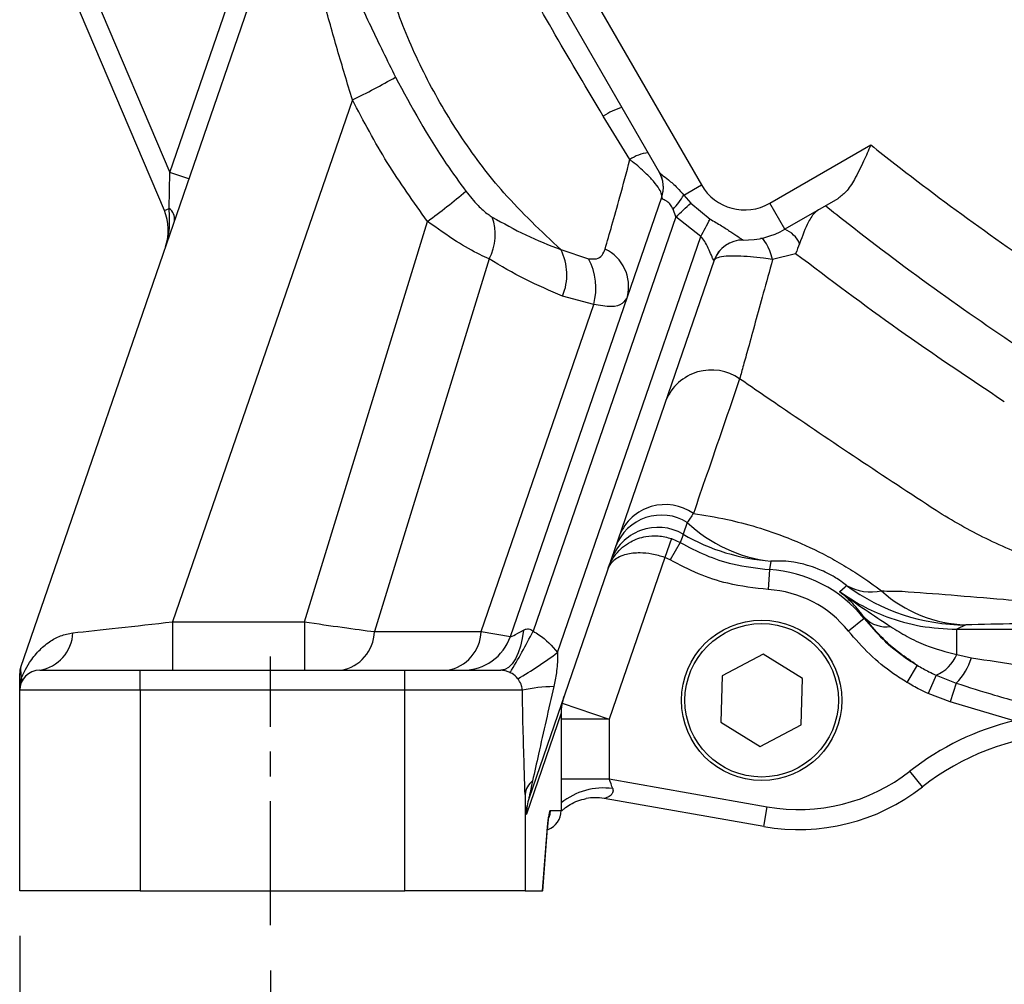
# Model space of a CAD drawing. Units: millimetres. Extents: x -32 to 1260, y -18 to 882.
# Drawn here: x 828 to 926, y 190 to 286 of the extents above; entities that cross this region are included whole.
import ezdxf

# ---------------------------------------------------------------- set-up
doc = ezdxf.new("R2010")
doc.units = ezdxf.units.MM
doc.header["$LTSCALE"] = 5.5
doc.linetypes.add('中心線', pattern=[12, 7.5, -1.5, 1.5, -1.5])
for name, color, linetype in [('CEN', 2, '中心線'), ('DIM', 3, 'Continuous'), ('MAIN', 7, 'Continuous')]:
    doc.layers.add(name, color=color, linetype=linetype)
doc.styles.get("Standard").update_dxf_attribs({"font": 'simplex.shx'})
doc.dimstyles.new('L', dxfattribs={"dimscale": 4.5, "dimtxt": 2.3, "dimasz": 2, "dimexe": 1, "dimexo": 1, "dimgap": 1, "dimtad": 1, "dimdec": 4, "dimdsep": 46, "dimtxsty": 'Standard', "dimcen": 0, "dimclrd": 256, "dimclre": 256, "dimclrt": 256, "dimadec": 0, "dimazin": 0, "dimtfac": 0.6, "dimtdec": 4, "dimtmove": 0, "dimatfit": 3, "dimfxl": 0, "dimtolj": 1, "dimarcsym": 0})

# ---------------------------------------------------------------- blocks, each defined once
blk = doc.blocks.new('*D7')
at = {"layer": 'Defpoints', "color": 0}
for p in [(853.216, 195.405), (1063.216, 195.405), (1063.216, 155.065)]:
    blk.add_point(p, dxfattribs=at)
at = {"layer": 'DIM', "lineweight": -2}
for p, q in [((853.216, 190.905), (853.216, 150.565)), ((1063.216, 190.905), (1063.216, 150.565)), ((862.216, 155.065), (1054.216, 155.065))]:
    blk.add_line(p, q, dxfattribs=at)
at = {"layer": 'DIM'}
for points in [[(862.216, 156.565), (862.216, 153.565), (853.216, 155.065)], [(1054.216, 156.565), (1054.216, 153.565), (1063.216, 155.065)]]:
    blk.add_solid(points, dxfattribs=at)
at = {"layer": 'DIM', "insert": (958.216, 164.74), "char_height": 10.35, "attachment_point": 5}
blk.add_mtext('\\A1;210', dxfattribs=at)
blk = doc.blocks.new('*D8')
at = {"layer": 'Defpoints', "color": 0}
for p in [(828.216, 198.845), (1088.216, 198.845), (1088.216, 123.406)]:
    blk.add_point(p, dxfattribs=at)
at = {"layer": 'DIM', "lineweight": -2}
for p, q in [((828.216, 194.345), (828.216, 118.906)), ((1088.216, 194.345), (1088.216, 118.906)), ((837.216, 123.406), (1079.216, 123.406))]:
    blk.add_line(p, q, dxfattribs=at)
at = {"layer": 'DIM'}
for points in [[(837.216, 124.906), (837.216, 121.906), (828.216, 123.406)], [(1079.216, 124.906), (1079.216, 121.906), (1088.216, 123.406)]]:
    blk.add_solid(points, dxfattribs=at)
at = {"layer": 'DIM', "insert": (958.216, 133.081), "char_height": 10.35, "attachment_point": 5}
blk.add_mtext('\\A1;260', dxfattribs=at)

msp = doc.modelspace()

# ---------------------------------------------------------------- linework, layer by layer
at = {"layer": 'CEN', "ltscale": 0.3}
msp.add_line((853.2157, 195.40459), (853.2157, 222.23009), dxfattribs=at)
at = {"layer": 'MAIN'}
for p, q in [((832.43298, 295.86804), (843.19936, 270.50404)), ((880.70162, 296.10357), (896.20162, 269.25678)), ((828.32467, 221.16169), (853.70736, 294.8784)), ((842.64419, 266.69333), (830.59197, 295.08657)), ((892.02187, 270.49631), (878.10354, 294.60357)), ((843.19936, 270.50404), (849.52947, 288.88802)), ((861.39682, 277.73369), (843.47011, 225.67074)), ((889.0752, 271.77797), (886.41737, 276.12329)), ((903.03175, 267.42665), (913.10042, 273.2398)), ((843.12143, 266.89591), (843.19936, 270.50404)), ((845.0904, 269.85291), (843.19936, 270.50404)), ((894.44343, 268.24169), (896.20162, 269.25678)), ((894.44343, 268.24169), (895.1413, 267.43194)), ((877.15746, 224.21739), (892.24746, 268.04194)), ((895.1413, 267.43194), (897.07384, 265.84792)), ((904.53175, 264.82857), (903.03175, 267.42665)), ((909.81309, 267.87776), (904.53175, 264.82857)), ((842.64419, 266.69333), (843.12143, 266.89591)), ((893.65079, 266.07908), (893.38782, 266.83323)), ((856.60962, 225.67074), (868.88877, 265.61662)), ((893.65079, 266.07908), (879.41494, 224.73515)), ((896.14131, 264.09742), (893.65079, 266.07908)), ((881.85691, 222.6125), (896.14131, 264.09742)), ((900.37231, 263.75837), (900.37478, 263.75832)), ((882.18194, 262.80491), (884.94278, 261.89719)), ((905.59541, 262.39419), (903.29822, 261.80788)), ((875.02336, 261.87026), (863.59563, 224.69418)), ((897.47936, 261.7356), (879.01614, 208.11451)), ((897.47936, 261.7356), (897.47606, 261.73)), ((874.22393, 224.69418), (885.46273, 257.33403)), ((885.46273, 257.33403), (882.35437, 258.17119)), ((894.80101, 235.59744), (894.39467, 234.41732)), ((893.21212, 233.98488), (892.56142, 232.0951)), ((893.21212, 233.98488), (894.10281, 233.57665)), ((894.10281, 233.57665), (893.09582, 231.85013)), ((892.56142, 232.0951), (887.00216, 215.94984)), ((893.09582, 231.85013), (892.56142, 232.0951)), ((902.98944, 230.88971), (902.87109, 228.89444)), ((903.14219, 231.73438), (902.98944, 230.88971)), ((912.43108, 225.99404), (910.86854, 224.74761)), ((843.47011, 225.67074), (856.60962, 225.67074)), ((843.47011, 225.67074), (843.47011, 220.84524)), ((856.60962, 225.67074), (856.60962, 220.84524)), ((922.56865, 225.37457), (921.67061, 224.93099)), ((921.67061, 224.93099), (959.64007, 224.93099)), ((921.67061, 222.40489), (921.67061, 224.93099)), ((863.59563, 224.69418), (874.22393, 224.69418)), ((874.22393, 224.69418), (877.15746, 224.21739)), ((902.35847, 222.46183), (898.289, 220.27717)), ((906.28517, 220.02989), (902.35847, 222.46183)), ((921.67061, 222.40489), (923.14853, 222.09855)), ((917.72373, 221.34841), (916.69052, 219.6375)), ((828.2157, 218.84524), (828.2157, 220.51055)), ((830.2157, 220.84524), (840.2157, 220.84524)), ((840.2157, 218.84524), (840.2157, 220.84524)), ((840.2157, 220.84524), (866.62407, 220.84524)), ((866.62407, 218.84524), (866.62407, 220.84524)), ((866.62407, 220.84524), (876.195, 220.84524)), ((898.289, 220.27717), (898.14623, 215.66058)), ((906.14241, 215.4133), (906.28517, 220.02989)), ((919.62492, 220.34244), (918.80664, 218.52821)), ((919.62492, 220.34244), (921.61726, 219.56083)), ((921.61726, 219.56083), (921.00475, 217.67903)), ((840.2157, 218.84524), (828.2157, 218.84524)), ((828.2157, 198.84524), (828.2157, 218.84524)), ((840.2157, 218.84524), (840.2157, 198.84524)), ((866.62407, 218.84524), (840.2157, 218.84524)), ((878.35087, 218.84524), (866.62407, 218.84524)), ((866.62407, 198.84524), (866.62407, 218.84524)), ((921.00475, 217.67903), (918.80664, 218.52821)), ((882.31652, 217.56324), (887.00216, 215.94984)), ((927.40377, 215.80113), (921.00475, 217.67903)), ((882.2157, 216.55619), (878.74849, 206.48667)), ((882.2157, 216.55619), (882.2157, 206.84524)), ((887.00216, 215.94984), (882.2157, 215.94984)), ((887.00216, 215.94984), (887.00216, 210.00148)), ((898.14623, 215.66058), (902.07293, 213.22864)), ((902.07293, 213.22864), (906.14241, 215.4133)), ((918.24051, 209.20979), (917.00629, 210.78354)), ((882.2157, 210.00148), (887.00216, 210.00148)), ((887.00216, 210.00148), (902.77257, 207.22073)), ((878.61265, 208.46696), (878.61265, 198.84524)), ((902.42528, 205.25112), (886.49971, 208.05922)), ((902.42528, 205.25112), (902.77257, 207.22073)), ((881.11603, 206.84524), (882.2157, 206.84524)), ((880.37066, 198.84524), (880.85406, 205.23754)), ((880.85406, 205.23754), (880.85027, 205.08672)), ((880.37827, 198.84524), (880.85027, 205.08672)), ((840.2157, 198.84524), (828.2157, 198.84524)), ((840.2157, 198.84524), (866.62407, 198.84524)), ((878.61265, 198.84524), (866.62407, 198.84524)), ((878.61265, 198.84524), (880.37066, 198.84524)), ((880.37827, 198.84524), (880.37066, 198.84524))]:
    msp.add_line(p, q, dxfattribs=at)
at = {"layer": 'MAIN', "flags": 128}
for points in [[(903.29822, 261.80788), (903.16508, 262.26543), (903.01922, 262.6871), (902.86471, 263.06117), (902.70583, 263.37724), (902.547, 263.62654), (902.39263, 263.80212), (902.24701, 263.89913), (902.1142, 263.91485)], [(894.39467, 234.41732), (894.27519, 234.07351), (894.10281, 233.57665)], [(909.99773, 228.684), (910.54556, 229.17597), (910.68526, 229.29987)], [(912.43108, 225.99404), (912.44265, 226.00567), (912.50077, 226.06414)], [(878.44811, 224.84149), (878.33661, 224.02222), (878.16258, 223.25618), (877.93109, 222.56573), (877.64892, 221.97104), (877.3243, 221.48948), (876.9667, 221.13509), (876.58656, 220.91823), (876.195, 220.84524)], [(881.11603, 206.84524), (881.07764, 206.45505), (880.99793, 206.16784)]]:
    msp.add_lwpolyline(points, dxfattribs=at)
at = {"layer": 'MAIN'}
for radius in [8, 7.65359]:
    msp.add_circle((902.2157, 217.84524), radius, dxfattribs=at)
for centre, radius, start, end in [((830.45207, 341.60794), 70.97533, 295.848495, 299.7734336), ((890.35098, 270.11436), 7.18196, 106.8163425, 123.2098852), ((891.24994, 268.71104), 3.75972, 95.4662115, 125.3402182), ((889.4109, 269.01864), 3, 341, 30), ((889.44719, 269.01244), 2.97167, 340.3066661, 29.9561527), ((900.53175, 271.75678), 5, 210, 300), ((820.67005, 330.96083), 81.20905, 306.4243159, 309.8617837), ((886.72283, 272.92829), 9.03172, 317.5574524, 328.7412109), ((852.55903, 312.84911), 62.25728, 311.3022699, 313.1548565), ((838.04167, 264.73968), 5, 341, 23), ((842.46558, 265.88675), 1.20355, 349.4254985, 56.9802653), ((870.46081, 264.31905), 5.17817, 331.7767579, 19.5770477), ((808.53604, 311.88997), 99.79385, 331.3855796, 332.5243462), ((900.53175, 271.75678), 8, 268.8580712, 300), ((903.54589, 262.36774), 2.65096, 22.7553355, 68.168111), ((900.31321, 260.76084), 2.99811, 88.8703768, 161.1401407), ((900.31591, 260.7589), 3, 88.8757238, 161), ((877.28638, 260.30267), 5.49798, 337.1894493, 27.0726122), ((884.76466, 259.10353), 4.18539, 346.6484754, 63.8817569), ((879.44022, 258.95899), 6.23788, 344.9003943, 28.1008906), ((897.20919, 245.8793), 4.91556, 55.1398246, 157.5888189), ((892.58638, 232.45244), 4.91602, 55.0655794, 157.5802203), ((892.23053, 231.40768), 4.91543, 58.4702031, 158.5503766), ((891.87362, 230.10051), 4.99905, 59.7147995, 160.9759716), ((904.63645, 245.89754), 14.24177, 226.3219618, 263.9773572), ((904.48132, 251.70222), 20.0127, 239.7341886, 266.1632382), ((902.2157, 217.84524), 13.0674, 38.5793705, 86.6054787), ((902.2157, 217.84524), 11.06862, 38.5793705, 86.6054787), ((913.15851, 233.69079), 5.03956, 240.6090547, 281.7052226), ((922.58241, 245.36664), 19.99207, 233.4807359, 269.960568), ((922.97702, 238.48117), 13.11296, 227.8715318, 268.2153498), ((914.63688, 228.16789), 2.99812, 224.5628548, 278.3947623), ((829.56307, 224.75477), 3.96363, 279.4771568, 357.5181522), ((859.58215, 224.80382), 4.01497, 279.6143601, 358.4352077), ((870.21045, 224.80382), 4.01497, 279.6143601, 358.4352077), ((872.42987, 225.84524), 5, 270, 341), ((821.57666, 254.05553), 64.8456, 328.9435494, 333.1178464), ((856.27126, 257.04405), 42.89706, 300.2720274, 306.6155801), ((917.96577, 224.03388), 4.04716, 294.2019519, 336.2652334), ((917.01626, 224.06793), 6.44074, 315.590667, 342.1955446), ((830.2157, 220.51055), 2, 161, 180), ((830.2157, 218.84524), 2, 90, 180), ((827.8461, 219.87436), 0.58394, 338.6290049, 21.3709951), ((881.58619, 204.59288), 14.61495, 90.4353891, 102.7895346), ((933.66836, 189.53794), 27, 103.416131, 128.1056693), ((933.66836, 189.53794), 25, 93.8493309, 128.1056693), ((905.89824, 224.94727), 18, 260, 308.1056693), ((880.61941, 208.22221), 2.02163, 128.3283853, 173.0463266), ((905.89824, 224.94727), 20, 260, 308.1056693), ((886.40732, 202.48342), 6.62059, 81.7573848, 129.2806055), ((883.66442, 206.51432), 4.91601, 161.0037715, 180.3222585), ((885.63281, 203.14251), 4.99256, 80.0005424, 100.6431989)]:
    msp.add_arc(centre, radius, start, end, dxfattribs=at)
for centre, major_axis, ratio, start_param, end_param in [((892.72344, 263.28117), (-0.47443, 4.76284), 0.0129618, 0.02818848, 0.11644609), ((843.68641, 225.84524), (14.30967, 1.62859), 0.01034147, 3.92136175, 4.69609555), ((856.55598, 225.84524), (10.01028, -1.46873), 0.01629533, 4.72013831, 5.49472483), ((879.83321, 225.84524), (2.6757, 1.63906), 0.05026655, 3.0807103, 4.13777788), ((830.2157, 186.72346), (-1.891, 34.43828), 0.00072127, 6.03267786, 6.28495778), ((887.22047, 216.58384), (1.64241, 4.76992), 0.99112717, 1.57079633, 1.90516205), ((883.78801, 228.11614), (4.78634, 20.03342), 0.00562713, 2.7248644, 3.19930349), ((886.69653, 210.05537), (-0.88752, 2.18236), 0.11182725, 4.1812834, 4.64227186), ((878.79277, 228.11614), (0.05698, 21.64796), 0.01413314, 2.70852922, 3.18296831), ((881.11603, 194.84524), (0, 12), 0.04366094, 0, 0.52359878), ((880.2138, 206.84524), (2.00191, 0), 0.99904822, 5.06612699, 6.28318531)]:
    msp.add_ellipse(centre, major_axis=major_axis, ratio=ratio, start_param=start_param, end_param=end_param, dxfattribs=at)
for points, knots in [([(882.18194, 262.80491), (880.23119, 264.6353), (876.62921, 268.01503), (872.27738, 273.80157), (868.78883, 279.65756), (865.99537, 285.91596), (863.95944, 292.48594), (862.71895, 299.27223), (862.35133, 305.72463), (862.73162, 311.72211), (863.36616, 315.3885), (863.78549, 317.19586), (863.7855, 317.19588)], [0, 0, 0, 0, 0.13308146, 0.24572871, 0.35879703, 0.47146416, 0.58561433, 0.70018995, 0.81428329, 0.9071452, 0.99999901, 1, 1, 1, 1]), ([(855.00238, 298.69331), (855.20791, 298.64745), (855.79099, 298.51736), (856.73592, 297.57511), (857.73939, 296.11329), (858.69824, 294.43848), (859.74282, 292.39511), (861.24456, 289.26221), (863.18901, 285.11392), (864.86057, 281.70581), (865.6964, 280.00165)], [0, 0, 0, 0, 0.06640411, 0.18838965, 0.27317763, 0.35811152, 0.46687398, 0.57574028, 0.78785783, 1, 1, 1, 1]), ([(861.39682, 277.73369), (860.89086, 279.40819), (859.87916, 282.75653), (858.74504, 286.85042), (857.86578, 289.97921), (857.25703, 291.98062), (856.67898, 293.63829), (856.06521, 295.03977), (855.42432, 295.97076), (854.99334, 296.05377), (854.84433, 296.08248)], [0, 0, 0, 0, 0.227755828, 0.455421326, 0.566851004, 0.678145058, 0.758506328, 0.838598776, 0.944193716, 1, 1, 1, 1]), ([(886.41737, 276.12329), (884.80784, 278.81598), (881.58984, 284.19961), (878.54791, 289.68307), (877.02744, 292.4239)], [0, 0, 0, 0, 0.5001642, 1, 1, 1, 1]), ([(865.6964, 280.00165), (867.29134, 277.0601), (869.4214, 273.13162), (872.05769, 269.53013), (872.72, 268.62534)], [0, 0, 0, 0, 0.74877457, 1, 1, 1, 1]), ([(868.88877, 265.61662), (867.507, 267.54213), (864.73177, 271.40946), (862.51159, 275.61969), (861.39682, 277.73369)], [0, 0, 0, 0, 0.49789264, 1, 1, 1, 1]), ([(913.10042, 273.2398), (913.0979, 273.23404), (912.86197, 272.69614), (912.3342, 271.48962), (911.53024, 269.86095), (910.68975, 268.54366), (910.0878, 268.08642), (909.81309, 267.87776)], [0, 0, 0, 0, 0.00259956, 0.24275562, 0.54240442, 0.79116809, 1, 1, 1, 1]), ([(913.10042, 273.2398), (913.8975, 272.61236), (917.61456, 269.68637), (924.38285, 264.61814), (930.53878, 260.44293), (933.61891, 258.35386)], [0, 0, 0, 0, 0.12002204, 0.55970161, 1, 1, 1, 1]), ([(886.60717, 262.86154), (886.82526, 263.62304), (887.26824, 265.16974), (888.11027, 268.17515), (888.73666, 270.51394), (889.0752, 271.77797)], [0, 0, 0, 0, 0.30827785, 0.6261496, 1, 1, 1, 1]), ([(892.24746, 268.04194), (892.25599, 268.12633), (892.27507, 268.31508), (892.02258, 268.84244), (891.47596, 269.57595), (890.57553, 270.52069), (889.71878, 271.27078), (889.16466, 271.70747), (889.0752, 271.77797)], [0, 0, 0, 0, 0.14078318, 0.31485718, 0.5162043, 0.7031629, 0.95207734, 1, 1, 1, 1]), ([(892.02187, 270.49631), (892.0661, 270.4448), (892.12729, 270.37354), (892.41677, 270.14242), (892.95289, 269.74047), (893.74638, 269.05874), (894.2326, 268.48882), (894.44343, 268.24169)], [0, 0, 0, 0, 0.154019891, 0.213054169, 0.460750892, 0.766172922, 1, 1, 1, 1]), ([(872.72, 268.62534), (873.11616, 268.1323), (873.8294, 267.24464), (874.75965, 266.42416), (875.20437, 266.14043), (875.33964, 266.05413)], [0, 0, 0, 0, 0.46507991, 0.83730006, 1, 1, 1, 1]), ([(893.38782, 266.83323), (893.3088, 266.99097), (893.14715, 267.31365), (892.86524, 267.54382), (892.58639, 267.72174), (892.31501, 267.84285), (892.26847, 267.95474), (892.24505, 268.01103)], [0, 0, 0, 0, 0.20725169, 0.4239713, 0.47910587, 0.73796965, 1, 1, 1, 1]), ([(929.40356, 251.98507), (926.25271, 254.13067), (919.94646, 258.42496), (913.07741, 263.59526), (909.32631, 266.5612), (908.56938, 267.1597)], [0, 0, 0, 0, 0.443535104, 0.887710487, 1, 1, 1, 1]), ([(842.76926, 263.11183), (842.77075, 263.11616), (842.9741, 263.70797), (843.23294, 264.97637), (843.15916, 266.2463), (843.12143, 266.89591)], [0, 0, 0, 0, 0.00358479, 0.49030109, 1, 1, 1, 1]), ([(907.87215, 266.75716), (907.77133, 266.68784), (907.39744, 266.43076), (906.74343, 265.43944), (906.27468, 264.16543), (905.99052, 263.39312)], [0, 0, 0, 0, 0.1269321, 0.470743, 1, 1, 1, 1]), ([(875.02336, 261.87026), (874.72075, 262.00921), (873.74175, 262.45878), (871.65439, 263.63564), (869.86083, 264.92035), (868.88877, 265.61662)], [0, 0, 0, 0, 0.17006277, 0.55019588, 1, 1, 1, 1]), ([(875.33964, 266.05413), (876.44752, 265.4301), (878.66782, 264.1795), (881.00898, 263.26373), (882.18194, 262.80491)], [0, 0, 0, 0, 0.49897817, 1, 1, 1, 1]), ([(897.07384, 265.84792), (897.45316, 265.62684), (898.16973, 265.2092), (899.13919, 264.5719), (899.83845, 264.0986), (900.17129, 263.8755), (900.32453, 263.77821), (900.35341, 263.76622), (900.37231, 263.75837)], [0, 0, 0, 0, 0.26215728, 0.49524666, 0.71838771, 0.85162094, 0.90285213, 1, 1, 1, 1]), ([(897.47606, 261.73), (897.46369, 261.73102), (897.43489, 261.73341), (897.34908, 261.90166), (897.20265, 262.22328), (896.98551, 262.74218), (896.66537, 263.43069), (896.36258, 263.88976), (896.17161, 264.06899), (896.14131, 264.09742)], [0, 0, 0, 0, 0.10655856, 0.24800036, 0.30791443, 0.55135647, 0.7835717, 0.96566872, 1, 1, 1, 1]), ([(900.40313, 263.75778), (900.39952, 263.75784), (900.385, 263.75811), (900.38763, 263.75804), (900.3896, 263.75799)], [0, 0, 0, 0, 0.24851826, 1, 1, 1, 1]), ([(905.99052, 263.39312), (905.86842, 263.06543), (905.74449, 262.73282), (905.59758, 262.39913), (905.59541, 262.39419)], [0, 0, 0, 0, 0.98521537, 1, 1, 1, 1]), ([(884.94278, 261.89719), (885.22679, 261.86966), (885.78483, 261.81558), (886.34281, 262.19608), (886.51909, 262.63981), (886.60717, 262.86154)], [0, 0, 0, 0, 0.34147174, 0.67094211, 1, 1, 1, 1]), ([(926.41397, 247.62415), (922.87571, 249.98393), (915.79397, 254.70698), (908.9966, 259.83053), (905.59541, 262.39419)], [0, 0, 0, 0, 0.49963065, 1, 1, 1, 1]), ([(882.35437, 258.17119), (881.09909, 258.70109), (878.5832, 259.76316), (876.21165, 261.1669), (875.02336, 261.87026)], [0, 0, 0, 0, 0.49893785, 1, 1, 1, 1]), ([(903.29822, 261.80788), (903.00054, 261.85052), (902.26289, 261.95619), (901.06365, 262.08815), (899.76151, 262.17227), (898.60094, 262.15714), (897.73302, 262.0193), (897.56304, 261.82919), (897.47936, 261.7356)], [0, 0, 0, 0, 0.10833344, 0.26844783, 0.43128923, 0.6130635, 0.80952549, 1, 1, 1, 1]), ([(903.29822, 261.80788), (902.98547, 260.66626), (902.37796, 258.44874), (901.55754, 255.47067), (900.89819, 253.08451), (900.37476, 251.19508), (900.13833, 250.34337), (900.01881, 249.91276)], [0, 0, 0, 0, 0.22390124, 0.43491685, 0.6524437, 0.82428431, 1, 1, 1, 1]), ([(888.83692, 258.13702), (888.68792, 257.87408), (888.37996, 257.33064), (887.26706, 257.01384), (886.07645, 257.22513), (885.46273, 257.33403)], [0, 0, 0, 0, 0.31233812, 0.64553759, 1, 1, 1, 1]), ([(900.01881, 249.91276), (898.92311, 246.71279), (897.38939, 242.23352), (895.8431, 237.76022), (895.40148, 236.48263)], [0, 0, 0, 0, 0.7143971, 1, 1, 1, 1]), ([(919.62199, 236.77635), (919.62197, 236.77636), (914.40818, 240.15082), (907.86583, 244.52943), (901.3769, 248.98106), (900.01881, 249.91276)], [0, 0, 0, 0, 0.00000254, 0.79070621, 1, 1, 1, 1]), ([(945.44668, 228.75363), (945.44666, 228.75364), (942.79886, 228.84969), (937.50883, 229.45254), (930.52404, 231.34889), (924.56108, 233.87704), (921.22817, 235.74981), (919.62201, 236.77634), (919.62199, 236.77635)], [0, 0, 0, 0, 0.00000219, 0.29069933, 0.58137276, 0.79068575, 0.99999781, 1, 1, 1, 1]), ([(895.40148, 236.48263), (895.2989, 236.32777), (895.09369, 236.01796), (894.89859, 235.73764), (894.80101, 235.59744)], [0, 0, 0, 0, 0.49986284, 1, 1, 1, 1]), ([(895.40148, 236.48263), (896.5058, 236.3079), (898.47542, 235.99625), (901.6606, 235.1796), (904.86997, 234.08896), (907.80003, 232.76757), (910.18102, 231.44696), (912.18263, 230.20719), (913.4446, 229.29075), (914.18091, 228.75604)], [0, 0, 0, 0, 0.20503886, 0.36570031, 0.52580904, 0.69631503, 0.78559637, 0.87490288, 1, 1, 1, 1]), ([(886.89206, 230.98786), (886.89337, 230.99166), (886.89701, 231.00219), (886.90493, 231.02483), (886.92094, 231.06972), (886.95586, 231.16382), (887.03738, 231.3663), (887.24913, 231.81315), (887.8299, 232.70439), (888.96485, 233.6737), (890.50076, 234.21835), (891.92468, 234.32018), (892.77739, 234.0981), (893.21212, 233.98488)], [0, 0, 0, 0, 0.00168737, 0.00467314, 0.01006486, 0.02168382, 0.04678075, 0.10159553, 0.22859695, 0.48796997, 0.68907738, 0.84148502, 1, 1, 1, 1]), ([(894.10281, 233.57665), (894.92695, 233.14146), (896.5919, 232.26226), (899.57633, 231.27964), (901.75588, 231.03064), (902.98944, 230.88971)], [0, 0, 0, 0, 0.29845403, 0.60294758, 1, 1, 1, 1]), ([(892.56142, 232.0951), (892.13128, 232.22164), (891.28756, 232.46985), (889.93812, 232.58433), (888.53724, 232.43183), (887.57296, 231.95917), (887.12948, 231.46631), (886.9832, 231.2092), (886.93084, 231.09122), (886.90934, 231.03604), (886.8997, 231.00965), (886.89498, 230.99631), (886.89284, 230.9901), (886.89206, 230.98786)], [0, 0, 0, 0, 0.1585151, 0.31092285, 0.51203042, 0.77140364, 0.89865769, 0.95335469, 0.97838074, 0.98996529, 0.99534087, 0.99831263, 1, 1, 1, 1]), ([(902.87109, 228.89444), (901.51417, 229.04943), (899.13729, 229.32094), (895.85345, 230.39656), (894.02115, 231.36239), (893.09582, 231.85013)], [0, 0, 0, 0, 0.39705147, 0.69550675, 1, 1, 1, 1]), ([(910.68526, 229.29987), (910.50937, 229.43673), (910.20118, 229.67652), (909.62811, 230.056), (909.07344, 230.37869), (908.46289, 230.68963), (907.63531, 231.04596), (906.53386, 231.40278), (905.38669, 231.64431), (904.20932, 231.75409), (903.53387, 231.74161), (903.14219, 231.73438)], [0, 0, 0, 0, 0.064428, 0.11288597, 0.15318856, 0.19346338, 0.25318733, 0.36519679, 0.55234688, 0.74040574, 1, 1, 1, 1]), ([(912.50077, 226.06414), (912.10616, 226.56135), (911.51242, 227.30945), (910.66999, 228.11909), (910.22846, 228.49905), (910.0006, 228.68169), (909.99773, 228.684)], [0, 0, 0, 0, 0.49593116, 0.74616913, 0.99679839, 1, 1, 1, 1]), ([(909.99773, 228.684), (910.73256, 228.19769), (912.21542, 227.21633), (914.9192, 226.02807), (918.08438, 225.11608), (920.46256, 224.99334), (921.67061, 224.93099)], [0, 0, 0, 0, 0.21198956, 0.4277873, 0.70933118, 1, 1, 1, 1]), ([(909.99773, 228.684), (910.00333, 228.67985), (911.65321, 227.45914), (913.36681, 226.3286), (915.07458, 225.20189)], [0, 0, 0, 0, 0.00339541, 1, 1, 1, 1]), ([(914.18091, 228.75604), (914.86668, 228.7421), (915.55246, 228.72817), (916.23325, 228.71675), (916.23326, 228.71675)], [0, 0, 0, 0, 0.9999804, 1, 1, 1, 1]), ([(916.23326, 228.71675), (916.23328, 228.71674), (917.8246, 228.61008), (921.07189, 228.36336), (925.81489, 227.9673), (930.4222, 227.59252), (934.80276, 227.28535), (939.60159, 227.03852), (943.01666, 226.95588), (944.82807, 226.9416), (944.82809, 226.9416)], [0, 0, 0, 0, 0.00000176, 0.1990786, 0.39800017, 0.54476159, 0.69180231, 0.83817153, 0.99999823, 1, 1, 1, 1]), ([(912.43108, 225.99404), (913.04206, 225.28989), (914.27638, 223.86734), (916.11666, 222.36936), (917.32111, 221.60419), (917.72373, 221.34841)], [0, 0, 0, 0, 0.394862079, 0.797713645, 1, 1, 1, 1]), ([(917.72373, 221.34841), (917.135, 221.73814), (915.82358, 222.60628), (914.01472, 224.22302), (913.01063, 225.4441), (912.50077, 226.06414)], [0, 0, 0, 0, 0.286215446, 0.637558883, 1, 1, 1, 1]), ([(878.44811, 224.84149), (878.54193, 224.88763), (878.70543, 224.96804), (878.97201, 224.98898), (879.19718, 224.92012), (879.33795, 224.81539), (879.40122, 224.74944), (879.41494, 224.73515)], [0, 0, 0, 0, 0.30060887, 0.52386587, 0.7486801, 0.94554318, 1, 1, 1, 1]), ([(915.07458, 225.20189), (915.61413, 224.86283), (916.70439, 224.17768), (918.8964, 223.14531), (920.6147, 222.6867), (921.67061, 222.40489)], [0, 0, 0, 0, 0.2741434, 0.55395534, 1, 1, 1, 1]), ([(961.10239, 225.74322), (958.76224, 225.7425), (955.07816, 225.74137), (950.06762, 225.7342), (946.08289, 225.72478), (942.24934, 225.70418), (938.7963, 225.66953), (935.68502, 225.62687), (931.88973, 225.56385), (927.53696, 225.47922), (924.22526, 225.40946), (922.56865, 225.37457)], [0, 0, 0, 0, 0.15099679, 0.23771328, 0.3243704, 0.41012089, 0.49463106, 0.57983725, 0.664982, 0.83241449, 1, 1, 1, 1]), ([(828.38989, 220.08715), (828.47742, 220.28451), (828.72781, 220.8491), (829.28272, 221.78404), (830.09583, 222.81224), (831.12516, 223.68226), (832.26165, 224.33794), (833.10293, 224.50148), (833.52299, 224.58314)], [0, 0, 0, 0, 0.07289102, 0.20852649, 0.41547102, 0.6227435, 0.8116317, 1, 1, 1, 1]), ([(879.41494, 224.73515), (879.61439, 224.62435), (880.5647, 224.09648), (881.28656, 223.26749), (881.85691, 222.6125)], [0, 0, 0, 0, 0.209883298, 1, 1, 1, 1]), ([(916.69052, 219.6375), (916.24763, 219.91885), (914.94023, 220.74942), (912.9139, 222.39392), (911.55486, 223.95783), (910.86854, 224.74761)], [0, 0, 0, 0, 0.20228688, 0.59714952, 1, 1, 1, 1]), ([(881.85691, 222.6125), (881.86065, 222.49929), (881.88292, 221.82347), (881.77984, 220.67583), (881.57026, 219.66583), (881.47513, 219.20741)], [0, 0, 0, 0, 0.09901876, 0.59106023, 1, 1, 1, 1]), ([(923.14853, 222.09855), (926.44018, 221.56864), (931.97658, 220.67734), (937.56645, 220.14684), (939.83288, 219.93175)], [0, 0, 0, 0, 0.59454767, 1, 1, 1, 1]), ([(917.72373, 221.34841), (918.11077, 221.12334), (918.73108, 220.76261), (919.38064, 220.45727), (919.62492, 220.34244)], [0, 0, 0, 0, 0.62393933, 1, 1, 1, 1]), ([(828.2157, 218.84524), (828.21572, 218.8547), (828.21586, 218.93102), (828.22241, 219.34784), (828.31365, 219.75062), (828.38989, 220.08715)], [0, 0, 0, 0, 0.02275438, 0.18348211, 1, 1, 1, 1]), ([(877.12725, 220.60283), (877.00386, 220.65515), (876.80802, 220.7382), (876.51867, 220.81295), (876.327, 220.8419), (876.23357, 220.84426), (876.195, 220.84524)], [0, 0, 0, 0, 0.38608323, 0.61279636, 0.84015805, 1, 1, 1, 1]), ([(877.89592, 219.99636), (877.8887, 220.00572), (877.72944, 220.21181), (877.46718, 220.43416), (877.19084, 220.57128), (877.12725, 220.60283)], [0, 0, 0, 0, 0.03530592, 0.77801486, 1, 1, 1, 1]), ([(878.35087, 218.84524), (878.33118, 218.99525), (878.28311, 219.36151), (878.08835, 219.73366), (877.92625, 219.95496), (877.89592, 219.99636)], [0, 0, 0, 0, 0.36058605, 0.88038344, 1, 1, 1, 1]), ([(881.47513, 219.20741), (880.96516, 216.9584), (880.25232, 213.81476), (879.56209, 210.69573), (879.36566, 209.80811)], [0, 0, 0, 0, 0.71541972, 1, 1, 1, 1]), ([(918.80664, 218.52821), (918.53534, 218.6541), (917.81232, 218.98958), (917.12188, 219.38835), (916.69052, 219.6375)], [0, 0, 0, 0, 0.37523746, 1, 1, 1, 1]), ([(921.61726, 219.56083), (922.88626, 219.15311), (924.96818, 218.48421), (927.07737, 217.90333), (927.90094, 217.67651)], [0, 0, 0, 0, 0.609532214, 1, 1, 1, 1]), ([(878.61265, 208.46696), (878.58518, 209.44799), (878.52501, 211.59657), (878.41088, 215.10764), (878.37094, 217.59535), (878.35087, 218.84524)], [0, 0, 0, 0, 0.2948227, 0.64570168, 1, 1, 1, 1]), ([(887.35648, 209.03561), (887.37342, 208.96267), (887.40729, 208.81684), (887.34863, 208.58621), (887.14223, 208.31825), (886.81251, 208.14092), (886.56698, 208.06059), (886.51609, 208.05956), (886.49971, 208.05922)], [0, 0, 0, 0, 0.10392204, 0.20777247, 0.3644927, 0.67295885, 0.89479191, 1, 1, 1, 1]), ([(882.2692, 206.81053), (882.3485, 206.88563), (882.57957, 207.1045), (883.13672, 207.48487), (883.87233, 207.84831), (884.43072, 207.97685), (884.71427, 208.04213)], [0, 0, 0, 0, 0.1396712, 0.40702247, 0.69889741, 1, 1, 1, 1]), ([(880.85027, 205.08672), (880.86266, 205.2394), (880.8941, 205.62689), (880.93423, 205.99776), (880.97327, 206.20102), (880.96649, 206.17517), (880.96535, 206.17082)], [0, 0, 0, 0, 0.25610064, 0.6499661, 0.9410655, 1, 1, 1, 1])]:
    msp.add_open_spline(points, degree=3, knots=knots, dxfattribs=at)

# ---------------------------------------------------------------- dimensions: what is measured, and where the dimension line sits
at = {"layer": 'DIM'}
for base, p1, p2, picture, middle in [((1088.2157, 123.40616), (828.2157, 198.84524), (1088.2157, 198.84524), '*D8', (958.2157, 133.08116)), ((1063.2157, 155.06459), (853.2157, 195.40459), (1063.2157, 195.40459), '*D7', (958.2157, 164.73959))]:
    dim = msp.add_linear_dim(base=base, p1=p1, p2=p2, dimstyle='L', dxfattribs=at)
    dim.commit()
    dim.dimension.update_dxf_attribs({"geometry": picture, "text_midpoint": middle})

doc.saveas('drawing.dxf')
